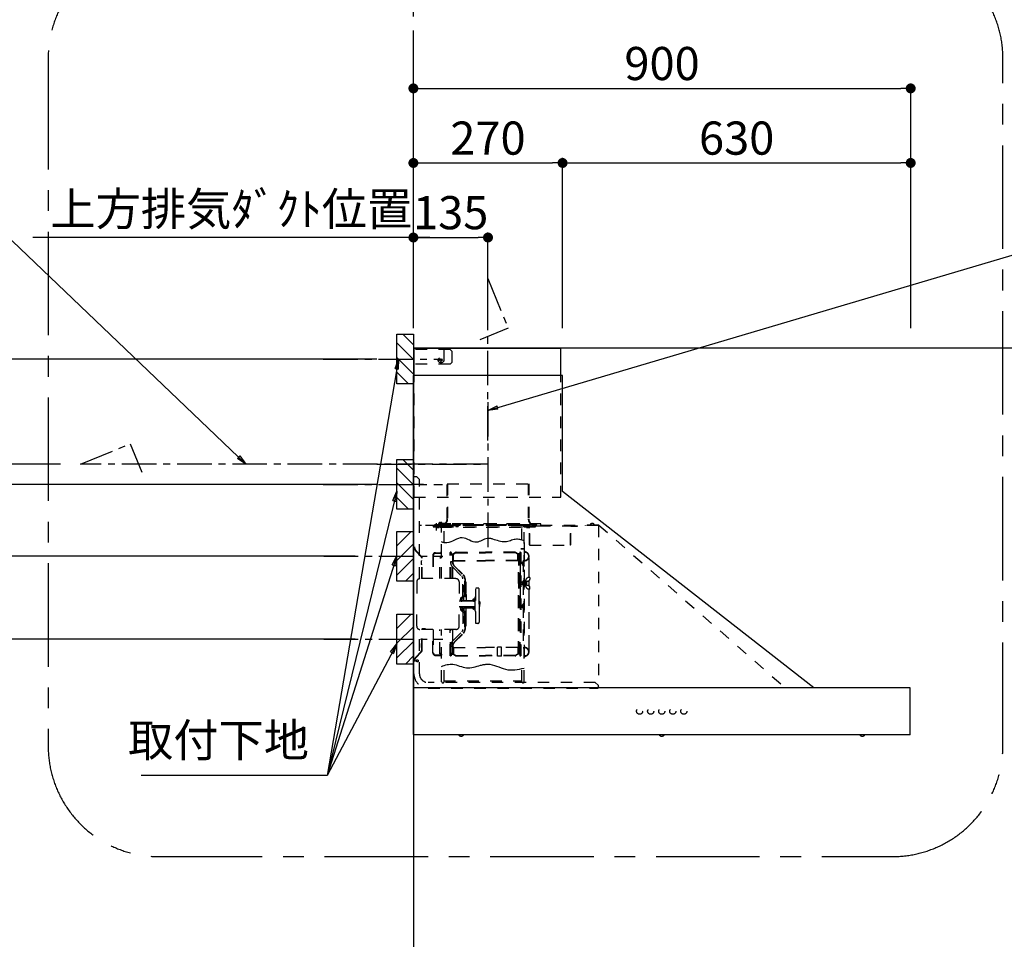
# Model space of a CAD drawing. Extents: x 27948 to 54421, y -22053 to -13183.
# Drawn here: x 42823 to 44605, y -18543 to -16878 of the extents above; entities that cross this region are included whole.
import ezdxf

# ---------------------------------------------------------------- set-up
doc = ezdxf.new("R2010")
doc.units = 0
doc.header["$LTSCALE"] = 50
doc.header["$MEASUREMENT"] = 0
doc.linetypes.add('CENTER', pattern=[2, 1.25, -0.25, 0.25, -0.25])
doc.linetypes.add('STYLE_03', pattern=[0.416641, 0.208282, -0.208359])
doc.layers.get('0').update_dxf_attribs({"linetype": 'CONTINUOUS'})
doc.layers.get('DEFPOINTS').update_dxf_attribs({"color": 146, "linetype": 'CONTINUOUS'})
for name, color, linetype in [('111-壁仕上', 3, 'CONTINUOUS'), ('150-機器', 8, 'CONTINUOUS'), ('160-文字', 254, 'CONTINUOUS'), ('166-寸法B', 11, 'CONTINUOUS'), ('180-補助', 161, 'CONTINUOUS')]:
    doc.layers.add(name, color=color, linetype=linetype)
doc.styles.add('KH001', font='txt')
doc.dimstyles.new('KH1xx030', dxfattribs={"dimscale": 30, "dimtxt": 2, "dimasz": 0.6, "dimexe": 0.3, "dimexo": 1.2, "dimgap": 0.5, "dimtad": 3, "dimdec": 1, "dimdsep": 46, "dimlunit": 6, "dimtxsty": 'KH001', "dimblk": 'DOT', "dimcen": 1, "dimdle": 1, "dimclrd": 256, "dimclre": 256, "dimclrt": 256, "dimadec": 0, "dimazin": 0, "dimtfac": 1, "dimtdec": 1, "dimtix": 1, "dimtmove": 2, "dimatfit": 3, "dimldrblk": 'CLOSEDBLANK', "dimfxl": 1, "dimtolj": 1, "dimtzin": 0, "dimlwd": -1, "dimlwe": -1, "dimarcsym": 0})

# ---------------------------------------------------------------- blocks, each defined once
blk = doc.blocks.new('_Dot')
at = {"color": 0, "linetype": 'ByBlock', "lineweight": -2}
blk.add_line((-0.5, 0), (-1, 0), dxfattribs=at)
at = {"color": 0, "linetype": 'ByBlock', "const_width": 0.5}
blk.add_lwpolyline([(-0.25, 0, 1), (0.25, 0, 1)], format="xyb", close=True, dxfattribs=at)
blk = doc.blocks.new('*D250')
at = {"layer": '166-寸法B', "transparency": 16777216}
for p, q in [((43469.7, -17492.5), (42603, -17492.5)), ((42612, -17510.5), (42612, -17701.5)), ((43469.7, -17719.5), (42603, -17719.5))]:
    blk.add_line(p, q, dxfattribs=at)
at = {"layer": 'DEFPOINTS', "color": 0, "transparency": 16777216}
for p in [(43505.7, -17492.5), (42612, -17719.5), (43505.7, -17719.5)]:
    blk.add_point(p, dxfattribs=at)
at = {"layer": '166-寸法B', "transparency": 16777216, "xscale": 18, "yscale": 18, "zscale": 18}
for p, rotation in [((42612, -17492.5), 90), ((42612, -17719.5), 270)]:
    blk.add_blockref('_Dot', p, dxfattribs=dict(at, rotation=rotation))
at = {"layer": '166-寸法B', "transparency": 16777216, "insert": (42567, -17606), "char_height": 60, "attachment_point": 5, "rotation": 90, "style": 'KH001'}
blk.add_mtext('\\A1;227', dxfattribs=at)
blk = doc.blocks.new('_ClosedBlank')
at = {"color": 0, "linetype": 'ByBlock', "lineweight": -2}
for p, q in [((-1, 0.167), (0, 0)), ((-1, 0.167), (-1, -0.167)), ((0, 0), (-1, -0.167))]:
    blk.add_line(p, q, dxfattribs=at)
blk = doc.blocks.new('*D251')
at = {"layer": '166-寸法B', "transparency": 16777216}
for p, q in [((43535.7, -17436.5), (43535.7, -16993.5)), ((44435.7, -17436.5), (44435.7, -16993.5)), ((43553.7, -17002.5), (44417.7, -17002.5))]:
    blk.add_line(p, q, dxfattribs=at)
at = {"layer": 'DEFPOINTS', "color": 0, "transparency": 16777216}
for p in [(44435.7, -17002.5), (43535.7, -17472.5), (44435.7, -17472.5)]:
    blk.add_point(p, dxfattribs=at)
at = {"layer": '166-寸法B', "transparency": 16777216, "xscale": 18, "yscale": 18, "zscale": 18, "rotation": 180}
blk.add_blockref('_Dot', (43535.7, -17002.5), dxfattribs=at)
at = {"layer": '166-寸法B', "transparency": 16777216, "xscale": 18, "yscale": 18, "zscale": 18}
blk.add_blockref('_Dot', (44435.7, -17002.5), dxfattribs=at)
at = {"layer": '166-寸法B', "transparency": 16777216, "insert": (43985.7, -16957.5), "char_height": 60, "attachment_point": 5, "style": 'KH001'}
blk.add_mtext('\\A1;900', dxfattribs=at)
blk = doc.blocks.new('*D252')
at = {"layer": '166-寸法B', "transparency": 16777216}
for p, q in [((43535.7, -17436.5), (43535.7, -17263.5)), ((43565.7, -17272.5), (42846.7, -17272.5))]:
    blk.add_line(p, q, dxfattribs=at)
at = {"layer": 'DEFPOINTS', "color": 0, "transparency": 16777216}
for p in [(42876.7, -17272.5), (43535.7, -17472.5), (42876.7, -17600.7)]:
    blk.add_point(p, dxfattribs=at)
at = {"layer": '166-寸法B', "transparency": 16777216, "insert": (43206.2, -17220.8), "char_height": 60, "attachment_point": 5, "style": 'KH001'}
blk.add_mtext('\\A1;上方排気ﾀﾞｸﾄ位置', dxfattribs=at)
blk = doc.blocks.new('_None')
blk = doc.blocks.new('SNSR-4MA-903L_S')
at = {"layer": '150-機器', "color": 6, "linetype": 'Continuous'}
for p, q in [((1.3, 565), (1.3, 615)), ((1.3, 615), (267, 615)), ((267, 565), (267, 615)), ((0, 0), (0, 565)), ((270, 565), (0, 565)), ((270, 355), (270, 565)), ((725, 0), (270, 355)), ((0.6, 0), (0, 0)), ((898.4, 0), (0.6, 0)), ((0.6, -0.6), (0.6, 0)), ((898.4, -0.6), (898.4, 0)), ((0.6, -0.6), (0, -0.6)), ((0, -84.4), (0, -0.6)), ((898.4, -0.6), (899, -0.6)), ((899, -84.4), (899, -0.6)), ((0.6, -84.4), (0, -84.4)), ((0.6, -85), (0.6, -84.4)), ((898.4, -85), (0.6, -85)), ((898.4, -84.4), (899, -84.4)), ((898.4, -85), (898.4, -84.4))]:
    blk.add_line(p, q, dxfattribs=at)
at = {"layer": '150-機器', "color": 161, "linetype": 'STYLE_03', "ltscale": 2}
for p, q in [((66.6, 612.2), (1.3, 612.2)), ((55.1, 612.2), (55.1, 586)), ((69.5, 609.2), (66.6, 612.2)), ((69.5, 609.2), (69.5, 589)), ((48.9, 593.6), (47.5, 593.6)), ((47.5, 592.4), (47.5, 593.6)), ((48.9, 592.4), (47.5, 592.4)), ((49.4, 594.1), (48.9, 593.6)), ((48.9, 592.4), (49.4, 591.9)), ((49.4, 595.5), (49.4, 594.1)), ((49.4, 595.5), (50.6, 595.5)), ((49.4, 591.9), (49.4, 590.6)), ((50.6, 590.6), (49.4, 590.6)), ((50.6, 595.5), (50.6, 594.1)), ((51.1, 593.6), (50.6, 594.1)), ((50.6, 591.9), (51.1, 592.4)), ((50.6, 591.9), (50.6, 590.6)), ((52.4, 593.6), (51.1, 593.6)), ((52.4, 592.4), (51.1, 592.4)), ((52.4, 593.6), (52.4, 592.4)), ((66.6, 586), (69.5, 589)), ((66.6, 586), (1.3, 586)), ((1.3, 345), (1.3, 565)), ((267, 345), (267, 565)), ((6, 382.1), (1, 382.1)), ((1, 25.4), (1, 382.1)), ((6, 382.1), (11, 377.1)), ((11, 197.4), (11, 377.1)), ((18.1, 368.1), (-15.8, 368.1)), ((61.2, 369.4), (208.8, 369.4)), ((61.2, 305.4), (61.2, 369.4)), ((62, 369.4), (62, 305.4)), ((208, 369.4), (208, 305.4)), ((208.8, 369.4), (208.8, 305.4)), ((1.3, 345), (267, 345)), ((334.6, 294), (11, 294)), ((56.4, 294), (12.6, 294)), ((35.8, 293.4), (35.8, 291.1)), ((35.8, 291.7), (51.2, 291.7)), ((35.8, 291.1), (51.8, 291.1)), ((38.4, 294.2), (38.4, 294)), ((45.2, 295), (39.2, 295)), ((41, 298.2), (41, 284.7)), ((41.2, 290.3), (46.8, 290.3)), ((44.1, 293.4), (76.7, 293.4)), ((45.2, 295.5), (45.2, 295)), ((230.8, 296.7), (45.8, 296.7)), ((45.8, 296.7), (45.8, 291.1)), ((46.4, 295.5), (46.4, 294)), ((47, 297.4), (47, 295.4)), ((47, 297.4), (223, 297.4)), ((47, 295.5), (47, 294)), ((47.8, 297.4), (47.8, 295.4)), ((48, 295.2), (222, 295.2)), ((48, 294.4), (222, 294.4)), ((48.3, 290.6), (48.3, 291.1)), ((48.3, 290.6), (203.7, 290.6)), ((49, 299.3), (50.6, 299.3)), ((49, 298.1), (57, 298.1)), ((49, 297.5), (57, 297.5)), ((51.2, 197.5), (51.2, 290.6)), ((51.4, 298.5), (51.4, 298.1)), ((51.8, 291.1), (200.2, 291.1)), ((55.7, 262.6), (55.7, 290.6)), ((57, 298.1), (57, 297.5)), ((57, 294), (77.3, 294)), ((64.2, 294), (64.2, 293.4)), ((70, 297.3), (90, 297.3)), ((71, 295), (70.4, 295)), ((211, 295), (71, 295)), ((73, 294.8), (71.8, 294.8)), ((73, 294.8), (73, 294)), ((74.2, 294), (74.2, 293.4)), ((76.6, 294.6), (76.5, 293.8)), ((76.6, 294.9), (76.6, 294.6)), ((76.7, 292.9), (76.7, 292.2)), ((76.7, 292.2), (81.3, 292.2)), ((81.3, 292.9), (81.3, 292.2)), ((83.4, 294.6), (83.4, 294.9)), ((83.5, 293.8), (83.4, 294.6)), ((171.6, 295.5), (171.5, 294.4)), ((171.5, 294.4), (178.5, 294.4)), ((178.5, 294.4), (178.4, 295.5)), ((186.6, 294.6), (186.5, 293.8)), ((186.6, 294.9), (186.6, 294.6)), ((193.4, 294.6), (193.4, 294.9)), ((193.5, 293.8), (193.4, 294.6)), ((196.3, 267.5), (196.3, 290.6)), ((198.7, 292.9), (198.7, 292.6)), ((198.7, 292.6), (203.3, 292.6)), ((200.2, 291.1), (220.8, 291.1)), ((200.8, 291.1), (200.8, 291.7)), ((200.8, 291.7), (220.8, 291.7)), ((200.8, 11), (200.8, 290.6)), ((201.3, 293.5), (201.3, 292.7)), ((203, 294), (203, 294.8)), ((203, 294.8), (210.2, 294.8)), ((203, 294), (210, 294)), ((203.3, 292.9), (203.3, 292.6)), ((203.7, 290.6), (203.7, 291.1)), ((205, 290.4), (205, 290.1)), ((205, 290.1), (210.6, 290.1)), ((205.8, 291.1), (205.8, 290.1)), ((210.2, 294.8), (209, 294.8)), ((209, 294.8), (209, 294)), ((209.8, 291.1), (209.8, 290.1)), ((210, 295), (210, 293)), ((210, 259), (210, 294)), ((210.2, 291.7), (210.2, 293.5)), ((210.6, 290.4), (210.6, 290.1)), ((210.8, 258.4), (210.8, 294.2)), ((210.8, 293.4), (227.5, 293.4)), ((211.6, 295), (211, 295)), ((211, 295), (211, 293)), ((220.8, 291.7), (220.8, 293.4)), ((220.8, 291.1), (220.8, 291.7)), ((222.2, 297.4), (222.2, 295.4)), ((223, 297.4), (223, 295.4)), ((227.5, 293.4), (284.2, 293.4)), ((230.8, 291.7), (230.8, 296.7)), ((284.2, 258.4), (284.2, 293.4)), ((284.8, 293.4), (297, 293.4)), ((285, 292.6), (297, 292.6)), ((285, 259), (285, 292.6)), ((297, 292.6), (297, 293.4)), ((311, 294.6), (311, 294)), ((335.2, 294.6), (311, 294.6)), ((314, 294.6), (314, 294)), ((320.3, 294.6), (320.4, 295.7)), ((327.3, 294.6), (320.3, 294.6)), ((327.2, 295.7), (327.3, 294.6)), ((335.2, 293.4), (335.2, 1)), ((335.6, 294.5), (673.1, 0)), ((194.8, 251.8), (195.2, 251.8)), ((194.8, 251.2), (195.2, 251.2)), ((195.2, 251.8), (200.8, 251.8)), ((195.2, 251.2), (200.8, 251.2)), ((200.8, 263.7), (201.4, 263.7)), ((201.4, 242.4), (201.4, 263.7)), ((210.6, 258.4), (284.4, 258.4)), ((4, 247.9), (14.1, 237.2)), ((4.7, 248.6), (14.8, 237.9)), ((15.2, 197.5), (15.2, 234.5)), ((16.2, 197.5), (16.2, 234.5)), ((35.1, 239.5), (35.1, 197.5)), ((36.1, 239.5), (36.1, 197.5)), ((40.1, 244.5), (48.8, 244.5)), ((40.1, 243.5), (48.8, 243.5)), ((47.8, 197.5), (47.8, 235.5)), ((47.8, 235.5), (48.8, 235.5)), ((47.8, 234.9), (48.8, 234.9)), ((66.7, 197.5), (66.7, 245.1)), ((68.3, 245.5), (67.1, 245.5)), ((67.3, 244.9), (67.3, 242.2)), ((68.1, 244.9), (67.3, 244.9)), ((67.3, 244.7), (68.1, 244.7)), ((67.3, 197.5), (67.3, 241)), ((67.5, 241.5), (71.8, 241.5)), ((67.9, 240.8), (69.4, 240.6)), ((68, 241.4), (69.5, 241.2)), ((68.1, 197.5), (68.1, 244.9)), ((68.1, 242.3), (71.5, 242.3)), ((68.7, 245.1), (68.7, 242.3)), ((70.6, 197.5), (70.6, 239.2)), ((70.6, 239.2), (70.6, 228.1)), ((71.2, 228.1), (71.2, 239.2)), ((71.2, 228.1), (71.2, 239.2)), ((71.5, 242.3), (75.9, 244.8)), ((71.7, 241.5), (76.4, 244.2)), ((72.5, 230.4), (72.5, 241.9)), ((77.4, 245.2), (130.7, 245.2)), ((77.5, 244.5), (130.7, 244.5)), ((184, 245.2), (130.7, 245.2)), ((183.9, 244.5), (130.7, 244.5)), ((189.7, 241.5), (185, 244.2)), ((189.9, 242.3), (185.5, 244.8)), ((188.9, 230.4), (188.9, 241.9)), ((193.9, 241.5), (189.7, 241.5)), ((193.3, 242.3), (189.9, 242.3)), ((190.2, 63.7), (190.2, 239.2)), ((190.2, 233.5), (190.8, 233.5)), ((190.5, 242.2), (190.5, 151.5)), ((190.8, 63.7), (190.8, 239.2)), ((191.3, 242.2), (191.3, 151.5)), ((193.4, 241.4), (191.9, 241.2)), ((193.5, 240.8), (192, 240.6)), ((192.7, 245.1), (192.7, 242.3)), ((193.1, 245.5), (194.3, 245.5)), ((193.3, 61.5), (193.3, 244.9)), ((193.3, 244.9), (194.1, 244.9)), ((194.1, 244.7), (193.3, 244.7)), ((194.1, 244.9), (194.1, 242.2)), ((194.1, 162.7), (194.1, 244.7)), ((194.1, 58.3), (194.1, 241)), ((194.7, 245.1), (194.7, 57.9)), ((201.4, 230.6), (201.4, 246.1)), ((208.8, 235), (208.8, 199.7)), ((209.4, 199.7), (209.4, 238)), ((13.9, 229.6), (13.9, 223.3)), ((14.4, 229.6), (13.9, 229.6)), ((14.4, 223.3), (13.9, 223.3)), ((70.6, 228), (67.3, 228)), ((70.6, 227.4), (67.3, 227.4)), ((71.2, 197.5), (71.2, 218.3)), ((71.3, 218.2), (87.9, 201.6)), ((73, 230.1), (130.7, 230.1)), ((73, 229.9), (130.7, 229.9)), ((73.7, 220.6), (90.3, 204)), ((74.1, 221), (90.7, 204.4)), ((188.4, 230.1), (130.7, 230.1)), ((188.4, 229.9), (130.7, 229.9)), ((197.2, 227.7), (197.2, 222.1)), ((197.6, 227.7), (198.4, 227.7)), ((197.6, 226.9), (198.8, 226.9)), ((197.6, 222.9), (198.8, 222.9)), ((197.6, 222.1), (198.4, 222.1)), ((198.4, 227.7), (200.2, 230)), ((198.4, 222.1), (200.2, 219.9)), ((198.7, 230.6), (198.7, 72.4)), ((198.7, 230.6), (201.4, 230.6)), ((198.7, 230), (201.4, 230)), ((198.8, 226.9), (200.8, 229.4)), ((198.8, 226.9), (198.8, 222.9)), ((198.8, 222.9), (200.8, 220.4)), ((201.4, 192.7), (201.4, 230.6)), ((77, 197.5), (12, 197.5)), ((89.6, 166.4), (89.6, 197.3)), ((93, 197.3), (93, 192.8)), ((93.6, 197.3), (93.6, 191.5)), ((210.9, 199.7), (209.2, 199.7)), ((210.9, 199.7), (210.9, 196.7)), ((6, 191.5), (6, 151.5)), ((83, 191.5), (83, 151.5)), ((91.7, 173.3), (91.7, 185.7)), ((92.5, 185.7), (91.7, 185.7)), ((93.9, 183.9), (92.3, 183.9)), ((92.5, 192.3), (92.5, 185.7)), ((92.5, 184.5), (92.5, 185.7)), ((92.5, 184.5), (93.1, 184.5)), ((92.5, 175.1), (92.5, 183.9)), ((93.1, 192.2), (93.1, 191.5)), ((93.1, 184.5), (93.1, 191.5)), ((93.1, 191.5), (94.7, 191.5)), ((93.1, 175.1), (93.1, 183.9)), ((94.7, 191.5), (94.7, 170.3)), ((113.1, 116.5), (113.1, 180.5)), ((116.9, 180.5), (113.1, 180.5)), ((119.1, 168.5), (119.1, 178.3)), ((194.4, 190.8), (194.7, 191.1)), ((194.4, 190.8), (194.7, 190.8)), ((194.4, 187.6), (194.4, 190.8)), ((194.4, 187.6), (194.7, 187.6)), ((194.4, 187.6), (194.7, 187.3)), ((194.7, 191.1), (194.8, 191.2)), ((194.7, 190.8), (198.3, 190.8)), ((194.7, 187.6), (198.3, 187.6)), ((194.7, 187.3), (194.8, 187.2)), ((194.8, 187.2), (194.8, 191.2)), ((198.3, 191.2), (194.8, 191.2)), ((198.3, 187.2), (194.8, 187.2)), ((196.9, 189.2), (204.1, 189.2)), ((197.6, 192), (197.6, 186.4)), ((197.6, 192), (198.4, 192)), ((197.6, 191.2), (198.8, 191.2)), ((197.6, 187.2), (198.8, 187.2)), ((197.6, 186.4), (198.4, 186.4)), ((200.3, 191.9), (198.3, 191.6)), ((198.3, 189.7), (198.3, 191.6)), ((198.3, 189.7), (200.4, 189.7)), ((198.3, 186.7), (198.3, 188.7)), ((198.3, 188.7), (200.4, 188.7)), ((200.3, 186.5), (198.3, 186.7)), ((198.4, 192), (200.2, 194.2)), ((198.4, 186.4), (200.2, 184.1)), ((198.8, 191.2), (200.8, 193.7)), ((198.8, 191.2), (198.8, 187.2)), ((198.8, 187.2), (200.8, 184.7)), ((200.3, 189.7), (200.3, 191.9)), ((201.4, 191.7), (200.3, 191.7)), ((200.3, 186.5), (200.3, 188.7)), ((201.4, 186.7), (200.3, 186.7)), ((200.8, 186.7), (200.8, 186.9)), ((201.4, 185.7), (201.4, 192.7)), ((202.4, 192.7), (201.4, 192.7)), ((201.4, 57), (201.4, 185.7)), ((202.4, 185.7), (201.4, 185.7)), ((202.4, 193), (202.4, 185.4)), ((203, 193.2), (202.6, 193.2)), ((203, 185.2), (202.6, 185.2)), ((203.2, 193.7), (203.2, 184.7)), ((204.9, 191.4), (204.9, 186.9)), ((206.1, 192.9), (208, 193.2)), ((206.1, 185.5), (208, 185.1)), ((208.8, 193.5), (208.8, 184.9)), ((208.8, 178.7), (208.8, 68)), ((210.9, 178.7), (209.2, 178.7)), ((209.4, 184.6), (209.4, 193.8)), ((209.4, 65), (209.4, 178.7)), ((210.9, 178.7), (210.9, 181.7)), ((85.1, 159.1), (85.1, 160.6)), ((85.6, 162), (89.3, 166.1)), ((86.7, 160.6), (86.7, 159.1)), ((89.6, 164.1), (86.8, 160.9)), ((89.6, 166.4), (89.6, 156.5)), ((90.1, 166.5), (93.3, 166.5)), ((91.2, 158.1), (91.2, 164.9)), ((93.3, 164.9), (91.2, 164.9)), ((92.5, 173.3), (91.7, 173.3)), ((92.3, 175.1), (93.7, 175.1)), ((92.5, 166.5), (92.5, 174.5)), ((93.1, 174.5), (92.5, 174.5)), ((93.1, 166.5), (92.5, 166.5)), ((93.1, 166.5), (92.5, 166.5)), ((93.1, 170.3), (93.1, 174.5)), ((93.1, 170.3), (93.1, 166.5)), ((93.6, 169.4), (93.6, 166.6)), ((93.8, 167), (93.8, 169)), ((95.4, 169), (95.4, 167)), ((95.4, 167), (95.4, 158.1)), ((111.1, 162.1), (111.1, 140.9)), ((119.1, 151.5), (119.1, 168.5)), ((192.8, 162.7), (192.8, 159.7)), ((194.1, 162.7), (192.8, 162.7)), ((6, 111.5), (6, 151.5)), ((87.2, 156.5), (83, 156.5)), ((83, 111.5), (83, 151.5)), ((87.2, 146.5), (83, 146.5)), ((85.1, 159.1), (85.1, 157.6)), ((85.1, 143.9), (85.1, 145.3)), ((85.1, 143.9), (85.1, 142.3)), ((86.7, 142.3), (86.7, 143.9)), ((87.7, 158.1), (89.6, 158.1)), ((109.1, 156.5), (87.7, 156.5)), ((109.1, 146.5), (87.7, 146.5)), ((87.7, 144.9), (89.6, 144.9)), ((89.6, 136.6), (89.6, 146.5)), ((91.2, 158.1), (109.1, 158.1)), ((91.2, 144.9), (91.2, 138.1)), ((91.2, 144.9), (109.1, 144.9)), ((95.4, 136), (95.4, 144.9)), ((107.4, 159.2), (108.8, 158.8)), ((107.4, 159.2), (107.4, 158.1)), ((107.4, 143.8), (107.4, 144.9)), ((107.4, 143.8), (108.8, 144.2)), ((108.8, 158.8), (108.8, 158.1)), ((108.8, 144.2), (108.8, 144.9)), ((119.4, 156), (119.1, 156)), ((120.1, 155.3), (119.1, 155.3)), ((119.1, 151.5), (119.1, 134.5)), ((120.1, 147.7), (119.1, 147.7)), ((119.4, 147), (119.1, 147)), ((120.1, 155.3), (119.4, 156)), ((119.4, 147), (119.4, 156)), ((120.1, 147.7), (119.4, 147)), ((120.1, 155.3), (120.1, 151.5)), ((120.1, 147.7), (120.1, 151.5)), ((190.5, 60.8), (190.5, 151.5)), ((191.3, 60.8), (191.3, 151.5)), ((194.1, 159.7), (192.8, 159.7)), ((197.2, 150.3), (197.2, 144.7)), ((197.6, 150.3), (198.4, 150.3)), ((197.6, 149.5), (198.8, 149.5)), ((197.6, 145.5), (198.8, 145.5)), ((197.6, 144.7), (198.4, 144.7)), ((198.4, 150.3), (200.2, 152.5)), ((198.4, 144.7), (200.2, 142.5)), ((198.8, 149.5), (200.8, 152)), ((198.8, 149.5), (198.8, 145.5)), ((198.8, 145.5), (200.8, 143)), ((85.6, 141), (89.3, 136.8)), ((89.6, 138.9), (86.8, 142)), ((89.6, 136.6), (89.6, 105.6)), ((90.1, 136.5), (93.3, 136.5)), ((93.3, 138.1), (91.2, 138.1)), ((91.7, 129.7), (91.7, 117.3)), ((92.5, 129.7), (91.7, 129.7)), ((92.3, 127.9), (93.9, 127.9)), ((92.5, 136.5), (92.5, 128.5)), ((93.1, 136.5), (92.5, 136.5)), ((93.1, 128.5), (92.5, 128.5)), ((92.5, 127.9), (92.5, 119.1)), ((93.1, 136.5), (93.1, 132.6)), ((93.1, 132.6), (93.1, 128.5)), ((93.1, 127.9), (93.1, 119.1)), ((93.6, 136.4), (93.6, 133.5)), ((93.8, 136), (93.8, 133.9)), ((94.7, 132.6), (94.7, 111.5)), ((95.4, 133.9), (95.4, 136)), ((119.1, 134.5), (119.1, 118.7)), ((92.5, 117.3), (91.7, 117.3)), ((93.9, 119.1), (92.3, 119.1)), ((92.5, 118.5), (92.5, 110.6)), ((92.5, 118.5), (92.5, 117.3)), ((92.5, 118.5), (93.1, 118.5)), ((93, 110.1), (93, 105.6)), ((93.1, 118.5), (93.1, 111.5)), ((93.1, 111.5), (93.1, 110.7)), ((93.1, 111.5), (94.7, 111.5)), ((93.6, 111.5), (93.6, 105.6)), ((116.9, 116.5), (113.1, 116.5)), ((11, 25.4), (11, 105.6)), ((77, 105.5), (12, 105.5)), ((15.2, 68.5), (15.2, 105.5)), ((22.2, 106.5), (16.2, 106.5)), ((16.2, 68.5), (16.2, 105.5)), ((22.2, 105.5), (22.2, 106.5)), ((35.1, 63.5), (35.1, 105.5)), ((36.1, 105.5), (36.1, 98.5)), ((36.1, 98.5), (36.1, 63.5)), ((47.8, 61.5), (47.8, 105.5)), ((51.2, 11), (51.2, 105.5)), ((66.7, 57.9), (66.7, 105.5)), ((67.3, 61.9), (67.3, 105.5)), ((68.1, 61.5), (68.1, 105.5)), ((70.6, 63.7), (70.6, 105.5)), ((71.2, 84.6), (71.2, 105.5)), ((71.3, 84.7), (87.9, 101.4)), ((73.7, 82.3), (90.3, 99)), ((74.1, 81.9), (90.7, 98.5)), ((13.9, 79.6), (13.9, 73.3)), ((14.4, 79.6), (13.9, 79.6)), ((14.4, 73.3), (13.9, 73.3)), ((70.6, 75.5), (67.3, 75.5)), ((70.6, 74.9), (67.3, 74.9)), ((70.6, 75.5), (68.2, 75.5)), ((70.6, 74.9), (68.2, 74.9)), ((70.6, 74.8), (70.6, 63.7)), ((71.2, 63.7), (71.2, 74.8)), ((71.2, 63.7), (71.2, 74.8)), ((72.5, 72.5), (72.5, 61)), ((73, 73), (130.7, 73)), ((73, 72.9), (130.7, 72.9)), ((188.4, 73), (130.7, 73)), ((188.4, 72.9), (130.7, 72.9)), ((159.6, 73.3), (152.1, 73.3)), ((152.1, 57.3), (152.1, 73.3)), ((159.6, 57.3), (159.6, 73.3)), ((188.9, 72.5), (188.9, 61)), ((198.7, 73), (201.4, 73)), ((198.7, 72.4), (201.4, 72.4)), ((14.1, 65.7), (4, 55)), ((14.8, 65), (4.7, 54.4)), ((40.1, 59.5), (48.8, 59.5)), ((40.1, 58.5), (48.8, 58.5)), ((47.8, 62.1), (48.8, 62.1)), ((47.8, 61.5), (48.8, 61.5)), ((68.3, 57.5), (67.1, 57.5)), ((67.3, 58.1), (67.3, 60.8)), ((67.3, 58.3), (68.1, 58.3)), ((68.1, 58.1), (67.3, 58.1)), ((67.5, 61.5), (71.8, 61.5)), ((67.9, 62.2), (69.4, 62.3)), ((68, 61.6), (69.5, 61.7)), ((68.1, 60.7), (68.1, 58.1)), ((68.1, 60.7), (71.5, 60.7)), ((68.7, 60.7), (68.7, 57.9)), ((71.5, 60.7), (75.9, 58.1)), ((71.7, 61.5), (76.4, 58.8)), ((77.4, 57.7), (130.7, 57.7)), ((77.5, 58.5), (130.7, 58.5)), ((183.9, 58.5), (130.7, 58.5)), ((184, 57.7), (130.7, 57.7)), ((159.6, 57.3), (152.1, 57.3)), ((189.7, 61.5), (185, 58.8)), ((189.9, 60.7), (185.5, 58.1)), ((193.9, 61.5), (189.7, 61.5)), ((193.3, 60.7), (189.9, 60.7)), ((190.2, 69.5), (190.8, 69.5)), ((193.4, 61.6), (191.9, 61.7)), ((193.5, 62.2), (192, 62.3)), ((192.7, 60.7), (192.7, 57.9)), ((193.1, 57.5), (194.3, 57.5)), ((193.3, 60.7), (193.3, 58.1)), ((194.1, 58.3), (193.3, 58.3)), ((193.3, 58.1), (194.1, 58.1)), ((194.1, 58.1), (194.1, 60.8)), ((55.7, 11), (55.7, 40.3)), ((196.3, 11), (196.3, 34.5)), ((329.2, 9.4), (27, 9.4)), ((53.2, 9), (53.7, 9)), ((55.7, 12.4), (196.3, 12.4)), ((198.3, 9), (198.8, 9)), ((329.2, 9.4), (334.2, 4.4)), ((334.2, 4.4), (334.2, -0.6)), ((335.2, 1), (334.2, 1)), ((27, -0.6), (334.2, -0.6)), ((81.8, -85), (81.8, -85.3)), ((91.2, -85.3), (81.8, -85.3)), ((91.2, -85.3), (91.2, -85)), ((444.8, -85), (444.8, -85.3)), ((454.2, -85.3), (444.8, -85.3)), ((454.2, -85.3), (454.2, -85)), ((807.8, -85), (807.8, -85.3)), ((817.2, -85.3), (807.8, -85.3)), ((817.2, -85.3), (817.2, -85))]:
    blk.add_line(p, q, dxfattribs=at)
at = {"layer": '150-機器', "color": 161, "linetype": 'CENTER'}
for p, q in [((135, 517.2), (135, 244.7)), ((-66.1, 405), (135, 405))]:
    blk.add_line(p, q, dxfattribs=at)
at = {"layer": '150-機器', "color": 161, "linetype": 'STYLE_03', "ltscale": 2}
for points in [[(200.2, 266.1), (198.5, 266.7), (196.7, 267.3), (194.8, 267.9), (192.8, 268.3), (190.8, 268.6), (188.7, 268.8), (186.6, 268.8), (184.5, 268.6), (182.3, 268.2), (180.1, 267.6), (177.8, 267), (175.6, 266.2), (173.3, 265.5), (171, 264.9), (168.6, 264.4), (166.2, 264.1), (163.5, 264.1), (160.8, 264.3), (158, 264.8), (155.2, 265.5), (152.3, 266.3), (149.5, 267.1), (146.6, 268), (143.7, 268.9), (142.4, 269.3), (141.2, 269.6), (140, 269.9), (138.7, 270.1), (137.5, 270.3), (136.2, 270.4), (135, 270.4), (133.8, 270.3), (131.3, 269.8), (128.8, 269), (126.4, 267.9), (124, 266.7), (121.6, 265.5), (119.2, 264.5), (116.8, 263.7), (114.3, 263.3), (111.2, 263.4), (108, 264.2), (104.7, 265.4), (101.5, 266.9), (98.3, 268.5), (95, 269.9), (91.8, 270.9), (88.5, 271.4), (85, 271.1), (81.5, 270.2), (78, 268.8), (74.6, 267.1), (71.1, 265.4), (67.6, 263.9), (64.1, 262.8), (60.6, 262.2), (59.4, 262.2), (58.3, 262.2), (57.1, 262.4), (55.9, 262.6), (54.7, 262.9), (53.6, 263.2), (52.4, 263.6), (51.2, 264)], [(51.2, 38.6), (53.6, 39.5), (56, 40.4), (58.5, 41.2), (61.1, 41.8), (63.7, 42.4), (66.4, 42.7), (69, 42.8), (71.7, 42.6), (74.7, 42.1), (77.7, 41.3), (80.7, 40.3), (83.8, 39.2), (86.9, 38.2), (90, 37.2), (93.1, 36.5), (96.3, 36), (99.4, 35.9), (102.5, 36.1), (105.7, 36.5), (108.8, 37.1), (112, 37.9), (115.2, 38.8), (118.4, 39.7), (121.7, 40.6), (123.3, 41), (124.9, 41.4), (126.5, 41.8), (128.1, 42.1), (129.7, 42.4), (131.3, 42.6), (132.9, 42.7), (134.5, 42.8), (138.6, 42.5), (142.6, 41.7), (146.6, 40.5), (150.6, 39.1), (154.7, 37.6), (158.7, 36), (162.7, 34.6), (166.7, 33.5), (170.9, 32.7), (175.1, 32.3), (179.4, 32.3), (183.6, 32.5), (187.9, 33), (192.2, 33.7), (196.5, 34.6), (200.8, 35.6)]]:
    blk.add_lwpolyline(points, dxfattribs=at)
for centre, radius in [((50, 593), 5), ((7, 48.8), 1.81), ((409.5, -42.5), 5.5), ((429.5, -42.5), 5.5), ((449.5, -42.5), 5.5), ((469.5, -42.5), 5.5), ((489.5, -42.5), 5.5)]:
    blk.add_circle(centre, radius, dxfattribs=at)
for centre, radius, start, end in [((51, 305.4), 11, 270, 360), ((51, 305.4), 10.2, 308.3427, 0), ((219, 305.4), 11, 180, 270), ((219, 305.4), 10.2, 180, 228.605), ((39.2, 294.2), 0.8, 90, 180), ((40.4, 290.3), 0.8, 360, 90), ((49, 295.5), 3.8, 90, 180), ((49, 295.5), 2.6, 90, 180), ((47.6, 290.3), 0.8, 90, 180), ((49, 295.5), 2, 90, 180), ((48, 295.4), 1, 180, 270), ((48, 295.4), 0.2, 180, 270), ((50.6, 298.5), 0.8, 360, 90), ((51, 305.4), 10.2, 270, 308.3427), ((51.2, 291.1), 0.6, 360, 90), ((71, 294.8), 0.8, 270, 0), ((76.2, 292.9), 0.48, 360, 90), ((77.9, 294.8), 1.3, 105.8809, 175), ((80, 287.4), 9, 74.1191, 105.8809), ((81.8, 292.9), 0.48, 90, 180), ((82.1, 294.8), 1.3, 5, 74.1191), ((172.9, 295.4), 1.3, 105.8809, 175), ((175, 288), 9, 74.1191, 105.8809), ((177.1, 295.4), 1.3, 5, 74.1191), ((187.9, 294.8), 1.3, 105.8809, 175), ((190, 287.4), 9, 74.1191, 105.8809), ((192.1, 294.8), 1.3, 5, 74.1191), ((198.2, 292.9), 0.48, 0, 90), ((200.8, 291.1), 0.6, 90, 180), ((203.8, 292.9), 0.48, 90, 180), ((204.3, 290.4), 0.7, 360, 90), ((211, 294.8), 0.8, 180, 270), ((210.2, 294.2), 0.6, 0, 90), ((211.3, 290.4), 0.7, 90, 180), ((219, 305.4), 10.2, 228.605, 231.6573), ((219, 305.4), 10.2, 231.6573, 270), ((222, 295.4), 1, 270, 360), ((222, 295.4), 0.2, 270, 360), ((284.8, 292.8), 0.6, 90, 180), ((321.7, 295.6), 1.3, 105.8809, 175), ((323.8, 288.2), 9, 74.1191, 105.8809), ((325.9, 295.6), 1.3, 5, 74.1191), ((334.6, 293.4), 0.6, 360, 90), ((335.2, 294), 0.6, 48.8995, 90), ((12, 255.4), 11, 180, 223.4306), ((12, 255.4), 10, 180, 223.4306), ((210.6, 259), 0.6, 180, 270), ((284.4, 259), 0.6, 270, 0), ((11.2, 234.5), 4, 0, 43.4306), ((11.2, 234.5), 5, 0, 43.4306), ((40.1, 239.5), 5, 148.5238, 180), ((40.1, 239.5), 5, 154.7748, 180), ((40.1, 239.5), 5, 90, 148.5238), ((40.1, 239.5), 4, 90, 180), ((48.8, 245.9), 1.4, 270, 0), ((48.8, 245.9), 2.4, 270, 0), ((48.8, 237.9), 2.4, 270, 360), ((48.8, 237.9), 3, 270, 360), ((67.1, 245.1), 0.4, 90, 180), ((68.1, 242.2), 1.4, 180, 262.6942), ((68.1, 242.2), 0.8, 180, 262.6942), ((67.5, 241.7), 0.2, 180, 270), ((68.3, 245.1), 0.4, 360, 90), ((69.2, 239.2), 1.4, 360, 82.6942), ((69.2, 239.2), 2, 360, 82.6942), ((77.4, 242.2), 3, 90, 120), ((77.5, 242.3), 2.2, 90, 120), ((183.9, 242.3), 2.2, 60, 90), ((184, 242.2), 3, 60, 90), ((192.2, 239.2), 2, 97.3058, 180), ((192.2, 239.2), 1.4, 97.3058, 180), ((193.1, 245.1), 0.4, 90, 180), ((193.3, 242.2), 0.8, 277.3058, 360), ((193.3, 242.2), 1.4, 277.3058, 360), ((193.9, 241.7), 0.2, 270, 360), ((194.3, 245.1), 0.4, 360, 90), ((203.4, 247.8), 2.6, 180, 258.463), ((203.4, 247.8), 2, 180, 258.463), ((201.4, 238), 7.4, 270, 78.463), ((201.4, 238), 8, 270, 360), ((201.4, 238), 8, 360, 78.463), ((14.4, 230.4), 0.8, 270, 0), ((14.4, 222.5), 0.8, 0, 90), ((81.2, 228.1), 14, 180, 224.8724), ((81.2, 228.1), 10.6, 180, 224.8724), ((81.2, 228.1), 10, 180, 224.8724), ((73, 230.6), 0.5, 180, 270), ((73, 230.4), 0.5, 180, 270), ((188.4, 230.6), 0.5, 270, 360), ((188.4, 230.4), 0.5, 270, 360), ((12, 191.5), 6, 90, 180), ((77, 191.5), 6, 360, 90), ((83.6, 197.3), 6, 360, 44.8724), ((83.6, 197.3), 9.4, 360, 44.8724), ((83.6, 197.3), 10, 360, 44.8724), ((209.2, 193.7), 6, 90, 180), ((207.4, 196.7), 3.5, 280, 0), ((92.3, 184.5), 0.6, 180, 270), ((93, 192.3), 0.5, 90, 180), ((93.1, 192.7), 0.5, 270, 360), ((93.9, 184.7), 0.8, 270, 0), ((116.9, 178.3), 2.2, 360, 90), ((200.4, 189.2), 0.5, 270, 90), ((202.6, 193), 0.2, 90, 180), ((202.6, 185.4), 0.2, 180, 270), ((203, 193), 0.2, 0, 90), ((203, 185.4), 0.2, 270, 360), ((209.2, 184.7), 6, 180, 270), ((206.4, 191.4), 1.5, 100, 180), ((206.4, 186.9), 1.5, 180, 260), ((207.4, 181.7), 3.5, 360, 80), ((87.2, 160.6), 2.1, 138.4771, 180), ((87.2, 160.6), 0.5, 138.4771, 180), ((90.1, 165.5), 1, 90, 138.4771), ((92.3, 174.5), 0.6, 90, 180), ((94.1, 170.3), 1, 180, 237.769), ((93.3, 167), 2.1, 270, 360), ((93.3, 167), 0.5, 270, 0), ((93.3, 169), 0.5, 360, 57.769), ((93.9, 174.3), 0.8, 360, 104.0362), ((95.2, 170.3), 0.5, 180, 237.769), ((94.4, 169), 1, 360, 57.769), ((109.1, 158.5), 2, 270, 134.427), ((116.1, 161.7), 5, 126.8699, 180), ((87.7, 159.1), 2.6, 180, 270), ((87.7, 157.6), 2.6, 180, 205.8963), ((87.7, 145.3), 2.6, 154.1037, 180), ((87.7, 143.9), 2.6, 90, 180), ((87.7, 159.1), 1, 180, 270), ((87.7, 143.9), 1, 90, 180), ((108.4, 159.2), 1, 134.427, 180), ((108.4, 143.8), 1, 180, 225.573), ((109.1, 144.5), 2, 225.573, 90), ((109.1, 158.5), 0.4, 270, 135), ((109.1, 144.5), 0.4, 225, 90), ((87.2, 142.3), 2.1, 180, 221.5229), ((87.2, 142.3), 0.5, 180, 221.5229), ((90.1, 137.5), 1, 221.5229, 270), ((92.3, 128.5), 0.6, 180, 270), ((94.1, 132.6), 1, 122.231, 180), ((93.3, 136), 2.1, 360, 90), ((93.3, 136), 0.5, 360, 90), ((93.3, 133.9), 0.5, 302.231, 0), ((93.9, 128.7), 0.8, 270, 360), ((95.2, 132.6), 0.5, 122.231, 180), ((94.4, 133.9), 1, 302.231, 360), ((116.1, 141.3), 5, 180, 233.1301), ((12, 111.5), 6, 180, 270), ((77, 111.5), 6, 270, 360), ((92.3, 118.5), 0.6, 90, 180), ((93, 110.6), 0.5, 180, 270), ((93.1, 110.2), 0.5, 360, 90), ((93.9, 118.3), 0.8, 360, 90), ((116.9, 118.7), 2.2, 270, 360), ((16.2, 105.5), 1, 90, 180), ((83.6, 105.6), 6, 315.1276, 360), ((83.6, 105.6), 9.4, 315.1276, 360), ((83.6, 105.6), 10, 315.1276, 360), ((14.4, 80.4), 0.8, 270, 0), ((14.4, 72.5), 0.8, 0, 90), ((81.2, 74.8), 14, 135.1276, 180), ((81.2, 74.8), 10.6, 135.1276, 180), ((81.2, 74.8), 10, 135.1276, 180), ((73, 72.5), 0.5, 90, 180), ((73, 72.4), 0.5, 90, 180), ((188.4, 72.5), 0.5, 360, 90), ((188.4, 72.4), 0.5, 360, 90), ((201.4, 65), 8, 360, 90), ((201.4, 65), 7.4, 281.537, 90), ((12, 47.5), 11, 136.5694, 180), ((12, 47.5), 10, 136.5694, 180), ((11.2, 68.5), 4, 316.5694, 0), ((11.2, 68.5), 5, 316.5694, 0), ((40.1, 63.5), 5, 180, 270), ((40.1, 63.5), 4, 180, 270), ((48.8, 59.1), 3, 360, 90), ((48.8, 59.1), 2.4, 54.3147, 90), ((48.8, 57.1), 2.4, 0, 90), ((48.8, 57.1), 1.4, 0, 90), ((48.8, 59.1), 2.4, 360, 54.3147), ((68.1, 60.8), 1.4, 97.3058, 180), ((67.1, 57.9), 0.4, 180, 270), ((68.1, 60.8), 0.8, 97.3058, 180), ((67.5, 61.3), 0.2, 90, 180), ((68.3, 57.9), 0.4, 270, 360), ((69.2, 63.7), 1.4, 277.3058, 360), ((69.2, 63.7), 2, 277.3058, 360), ((77.4, 60.7), 3, 240, 270), ((77.5, 60.7), 2.2, 240, 270), ((183.9, 60.7), 2.2, 270, 300), ((184, 60.7), 3, 270, 300), ((192.2, 63.7), 2, 180, 262.6942), ((192.2, 63.7), 1.4, 180, 262.6942), ((193.1, 57.9), 0.4, 180, 270), ((193.3, 60.8), 0.8, 360, 82.6942), ((193.3, 60.8), 1.4, 360, 82.6942), ((193.9, 61.3), 0.2, 360, 90), ((194.3, 57.9), 0.4, 270, 360), ((203.4, 55.2), 2.6, 101.537, 180), ((203.4, 55.2), 2, 101.537, 180), ((201.4, 65), 8, 281.537, 360), ((27, 25.4), 26, 180, 270), ((27, 25.4), 16, 180, 270), ((53.2, 11), 2, 180, 270), ((53.7, 11), 2, 270, 360), ((198.3, 11), 2, 180, 270), ((198.8, 11), 2, 270, 360), ((86.5, -81.4), 6.12, 219.8328, 320.1672), ((449.5, -81.4), 6.12, 219.8328, 320.1672), ((812.5, -81.4), 6.12, 219.8328, 320.1672)]:
    blk.add_arc(centre, radius, start, end, dxfattribs=at)
at = {"layer": '150-機器', "color": 6, "linetype": 'Continuous'}
for centre, start, end in [((0.6, -0.6), 90, 180), ((898.4, -0.6), 0, 90), ((0.6, -84.4), 180, 270), ((898.4, -84.4), 270, 0)]:
    blk.add_arc(centre, 0.6, start, end, dxfattribs=at)
blk = doc.blocks.new('*D253')
at = {"layer": '166-寸法B', "transparency": 16777216}
for p, q in [((43535.7, -17436.5), (43535.7, -17263.5)), ((43670.7, -17436.5), (43670.7, -17263.5)), ((43553.7, -17272.5), (43652.7, -17272.5))]:
    blk.add_line(p, q, dxfattribs=at)
at = {"layer": 'DEFPOINTS', "color": 0, "transparency": 16777216}
for p in [(43670.7, -17272.5), (43535.7, -17472.5), (43670.7, -17472.5)]:
    blk.add_point(p, dxfattribs=at)
at = {"layer": '166-寸法B', "transparency": 16777216, "xscale": 18, "yscale": 18, "zscale": 18, "rotation": 180}
blk.add_blockref('_Dot', (43535.7, -17272.5), dxfattribs=at)
at = {"layer": '166-寸法B', "transparency": 16777216, "xscale": 18, "yscale": 18, "zscale": 18}
blk.add_blockref('_Dot', (43670.7, -17272.5), dxfattribs=at)
at = {"layer": '166-寸法B', "transparency": 16777216, "insert": (43603.2, -17227.5), "char_height": 60, "attachment_point": 5, "style": 'KH001'}
blk.add_mtext('\\A1;135', dxfattribs=at)
blk = doc.blocks.new('*D254')
at = {"layer": '166-寸法B', "transparency": 16777216}
for p, q in [((43535.7, -17436.5), (43535.7, -17128.5)), ((43553.7, -17137.5), (43787.7, -17137.5)), ((43805.7, -17436.5), (43805.7, -17128.5))]:
    blk.add_line(p, q, dxfattribs=at)
at = {"layer": 'DEFPOINTS', "color": 0, "transparency": 16777216}
for p in [(43805.7, -17137.5), (43535.7, -17472.5), (43805.7, -17472.5)]:
    blk.add_point(p, dxfattribs=at)
at = {"layer": '166-寸法B', "transparency": 16777216, "xscale": 18, "yscale": 18, "zscale": 18, "rotation": 180}
blk.add_blockref('_Dot', (43535.7, -17137.5), dxfattribs=at)
at = {"layer": '166-寸法B', "transparency": 16777216, "xscale": 18, "yscale": 18, "zscale": 18}
blk.add_blockref('_Dot', (43805.7, -17137.5), dxfattribs=at)
at = {"layer": '166-寸法B', "transparency": 16777216, "insert": (43670.7, -17092.5), "char_height": 60, "attachment_point": 5, "style": 'KH001'}
blk.add_mtext('\\A1;270', dxfattribs=at)
blk = doc.blocks.new('*D255')
at = {"layer": '166-寸法B', "transparency": 16777216}
for p, q in [((43805.7, -17436.5), (43805.7, -17128.5)), ((43823.7, -17137.5), (44417.7, -17137.5)), ((44435.7, -17436.5), (44435.7, -17128.5))]:
    blk.add_line(p, q, dxfattribs=at)
at = {"layer": 'DEFPOINTS', "color": 0, "transparency": 16777216}
for p in [(44435.7, -17137.5), (43805.7, -17472.5), (44435.7, -17472.5)]:
    blk.add_point(p, dxfattribs=at)
at = {"layer": '166-寸法B', "transparency": 16777216, "xscale": 18, "yscale": 18, "zscale": 18, "rotation": 180}
blk.add_blockref('_Dot', (43805.7, -17137.5), dxfattribs=at)
at = {"layer": '166-寸法B', "transparency": 16777216, "xscale": 18, "yscale": 18, "zscale": 18}
blk.add_blockref('_Dot', (44435.7, -17137.5), dxfattribs=at)
at = {"layer": '166-寸法B', "transparency": 16777216, "insert": (44120.7, -17092.5), "char_height": 60, "attachment_point": 5, "style": 'KH001'}
blk.add_mtext('\\A1;630', dxfattribs=at)
blk = doc.blocks.new('*D256')
at = {"layer": '166-寸法B', "transparency": 16777216}
for p, q in [((42897.2, -17682.5), (42738, -17682.5)), ((42747, -17700.5), (42747, -19854.5)), ((43499.7, -19872.5), (42738, -19872.5))]:
    blk.add_line(p, q, dxfattribs=at)
at = {"layer": 'DEFPOINTS', "color": 0, "transparency": 16777216}
for p in [(42933.2, -17682.5), (42747, -19872.5), (43535.7, -19872.5)]:
    blk.add_point(p, dxfattribs=at)
at = {"layer": '166-寸法B', "transparency": 16777216, "xscale": 18, "yscale": 18, "zscale": 18}
for p, rotation in [((42747, -17682.5), 90), ((42747, -19872.5), 270)]:
    blk.add_blockref('_Dot', p, dxfattribs=dict(at, rotation=rotation))
at = {"layer": '166-寸法B', "transparency": 16777216, "insert": (42702, -18777.5), "char_height": 60, "attachment_point": 5, "rotation": 90, "style": 'KH001'}
blk.add_mtext('\\A1;2190～2280', dxfattribs=at)
blk = doc.blocks.new('*D257')
at = {"layer": '166-寸法B', "transparency": 16777216}
for p, q in [((43430.3, -17999.5), (42603, -17999.5)), ((42612, -18017.5), (42612, -19854.5)), ((43541.6, -19872.5), (42603, -19872.5))]:
    blk.add_line(p, q, dxfattribs=at)
at = {"layer": 'DEFPOINTS', "color": 0, "transparency": 16777216}
for p in [(43466.3, -17999.5), (42612, -19872.5), (43577.6, -19872.5)]:
    blk.add_point(p, dxfattribs=at)
at = {"layer": '166-寸法B', "transparency": 16777216, "xscale": 18, "yscale": 18, "zscale": 18}
for p, rotation in [((42612, -17999.5), 90), ((42612, -19872.5), 270)]:
    blk.add_blockref('_Dot', p, dxfattribs=dict(at, rotation=rotation))
at = {"layer": '166-寸法B', "transparency": 16777216, "insert": (42563.2, -18936), "char_height": 60, "attachment_point": 5, "rotation": 90, "style": 'KH001'}
blk.add_mtext('\\A1;1,873', dxfattribs=at)
blk = doc.blocks.new('*D258')
at = {"layer": '166-寸法B', "transparency": 16777216}
for p, q in [((42612, -17701.5), (42612, -17683.5)), ((43425.4, -17719.5), (42603, -17719.5)), ((42612, -17719.5), (42612, -17849.5)), ((43430.3, -17849.5), (42603, -17849.5)), ((42612, -17867.5), (42612, -17885.5))]:
    blk.add_line(p, q, dxfattribs=at)
at = {"layer": 'DEFPOINTS', "color": 0, "transparency": 16777216}
for p in [(43461.4, -17719.5), (42612, -17849.5), (43466.3, -17849.5)]:
    blk.add_point(p, dxfattribs=at)
at = {"layer": '166-寸法B', "transparency": 16777216, "xscale": 18, "yscale": 18, "zscale": 18}
for p, rotation in [((42612, -17719.5), 270), ((42612, -17849.5), 90)]:
    blk.add_blockref('_Dot', p, dxfattribs=dict(at, rotation=rotation))
at = {"layer": '166-寸法B', "transparency": 16777216, "insert": (42567, -17784.5), "char_height": 60, "attachment_point": 5, "rotation": 90, "style": 'KH001'}
blk.add_mtext('\\A1;130', dxfattribs=at)
blk = doc.blocks.new('*D259')
at = {"layer": '166-寸法B', "transparency": 16777216}
for p, q in [((43430.3, -17849.5), (42603, -17849.5)), ((42612, -17867.5), (42612, -17981.5)), ((43430.3, -17999.5), (42603, -17999.5))]:
    blk.add_line(p, q, dxfattribs=at)
at = {"layer": 'DEFPOINTS', "color": 0, "transparency": 16777216}
for p in [(43466.3, -17849.5), (42612, -17999.5), (43466.3, -17999.5)]:
    blk.add_point(p, dxfattribs=at)
at = {"layer": '166-寸法B', "transparency": 16777216, "xscale": 18, "yscale": 18, "zscale": 18}
for p, rotation in [((42612, -17849.5), 90), ((42612, -17999.5), 270)]:
    blk.add_blockref('_Dot', p, dxfattribs=dict(at, rotation=rotation))
at = {"layer": '166-寸法B', "transparency": 16777216, "insert": (42567, -17924.5), "char_height": 60, "attachment_point": 5, "rotation": 90, "style": 'KH001'}
blk.add_mtext('\\A1;150', dxfattribs=at)

msp = doc.modelspace()

# ---------------------------------------------------------------- hatches: boundary and pattern name
at = {"layer": '180-補助'}
h = msp.add_hatch(dxfattribs=at)
h.set_pattern_fill('ANSI31', color=256, scale=150, style=0)
h.set_pattern_definition([(135, (498276.19, -17634.747), (13.25825215, 13.25825215), [])])
h.paths.add_polyline_path([(43535.66, -17537.51), (43505.66, -17537.51), (43505.66, -17447.51), (43535.66, -17447.51)])
h = msp.add_hatch(dxfattribs=at)
h.set_pattern_fill('ANSI31', color=256, scale=150, style=0)
h.set_pattern_definition([(135, (498276.19, -17861.747), (13.25825215, 13.25825215), [])])
h.paths.add_polyline_path([(43535.66, -17764.51), (43505.66, -17764.51), (43505.66, -17674.51), (43535.66, -17674.51)])
h = msp.add_hatch(dxfattribs=at)
h.set_pattern_fill('ANSI31', color=256, scale=150, style=0)
h.set_pattern_definition([(45, (-431221.507, -17991.747), (-13.25825215, 13.25825215), [])])
h.paths.add_polyline_path([(43535.66, -17894.51), (43505.66, -17894.51), (43505.66, -17804.51), (43535.66, -17804.51)])
h = msp.add_hatch(dxfattribs=at)
h.set_pattern_fill('ANSI31', color=256, scale=150, style=0)
h.set_pattern_definition([(45, (-431221.507, -18141.747), (-13.25825215, 13.25825215), [])])
h.paths.add_polyline_path([(43535.66, -18044.51), (43505.66, -18044.51), (43505.66, -17954.51), (43535.66, -17954.51)])

# ---------------------------------------------------------------- linework, layer by layer
at = {"layer": '111-壁仕上', "color": 253, "linetype": 'CENTER', "ltscale": 2}
msp.add_line((43535.66, -17222.51), (43535.66, -16261.47), dxfattribs=at)
at = {"layer": '111-壁仕上', "ltscale": 2}
for p, q in [((46707.93, -17472.51), (43535.66, -17472.51)), ((43535.66, -17472.51), (43535.66, -19872.51))]:
    msp.add_line(p, q, dxfattribs=at)
at = {"layer": '150-機器', "linetype": 'CENTER'}
for points in [[(43670.66, -17639.97), (43670.66, -17346.36), (43707.02, -17436.27), (43655.84, -17457.49)], [(43670.66, -17682.51), (42933.19, -17682.51), (43023.09, -17646.14), (43044.32, -17697.32)]]:
    msp.add_lwpolyline(points, dxfattribs=at)
at = {"layer": '150-機器', "color": 253, "linetype": 'Continuous'}
for points in [[(43535.66, -17537.51), (43505.66, -17537.51), (43505.66, -17447.51), (43535.66, -17447.51)], [(43535.66, -17764.51), (43505.66, -17764.51), (43505.66, -17674.51), (43535.66, -17674.51)], [(43535.66, -17894.51), (43505.66, -17894.51), (43505.66, -17804.51), (43535.66, -17804.51)], [(43535.66, -18044.51), (43505.66, -18044.51), (43505.66, -17954.51), (43535.66, -17954.51)]]:
    msp.add_lwpolyline(points, close=True, dxfattribs=at)
at = {"layer": '180-補助', "linetype": 'CENTER'}
for p, q in [((43372.71, -17492.51), (43588.44, -17492.51)), ((43372.71, -17719.51), (43588.44, -17719.51)), ((43373.44, -17849.51), (43589.18, -17849.51)), ((43373.44, -17999.51), (43589.18, -17999.51))]:
    msp.add_line(p, q, dxfattribs=at)
at = {"layer": '180-補助', "linetype": 'CENTER', "ltscale": 3}
msp.add_lwpolyline([(42874.78, -16961.93), (42874.78, -18193.15, 0.4142136), (43074.78, -18393.15), (44402.58, -18393.15, 0.4142136), (44602.58, -18193.15), (44602.58, -16947.97, 0.4142136), (44402.58, -16747.97), (43074.78, -16747.97, 0.4142136), (42874.78, -16947.97), (42874.78, -16961.93)], format="xyb", dxfattribs=at)

# ---------------------------------------------------------------- block references
at = {"layer": '150-機器'}
msp.add_blockref('SNSR-4MA-903L_S', (43535.66, -18087.51), dxfattribs=at)

# ---------------------------------------------------------------- texts
at = {"layer": '160-文字', "insert": (43346.77, -18231.07), "char_height": 60, "attachment_point": 9, "style": 'KH001'}
msp.add_mtext('取付下地', dxfattribs=at)

# ---------------------------------------------------------------- dimensions: what is measured, and where the dimension line sits
at = {"layer": '166-寸法B'}
for base, p1, p2, picture, middle in [((44435.66, -17002.51), (43535.66, -17472.51), (44435.66, -17472.51), '*D251', (43985.66, -16957.51)), ((43805.66, -17137.51), (43535.66, -17472.51), (43805.66, -17472.51), '*D254', (43670.66, -17092.51)), ((44435.66, -17137.51), (43805.66, -17472.51), (44435.66, -17472.51), '*D255', (44120.66, -17092.51)), ((43670.66, -17272.51), (43535.66, -17472.51), (43670.66, -17472.51), '*D253', (43603.16, -17227.51))]:
    dim = msp.add_linear_dim(base=base, p1=p1, p2=p2, dimstyle='KH1xx030', dxfattribs=at)
    dim.commit()
    dim.dimension.update_dxf_attribs({"geometry": picture, "text_midpoint": middle})
dim = msp.add_linear_dim(base=(42876.74, -17272.51), p1=(43535.66, -17472.51), p2=(42876.74, -17600.7), text='上方排気ﾀﾞｸﾄ位置', dimstyle='KH1xx030', override={"dimblk1": 'None', "dimblk2": 'None', "dimsah": 1, "dimse2": 1}, dxfattribs=at)
dim.commit()
dim.dimension.update_dxf_attribs({"geometry": '*D252', "text_midpoint": (43206.2, -17220.81)})
for base, p1, p2, picture, middle in [((42612.03, -17719.51), (43505.66, -17492.51), (43505.66, -17719.51), '*D250', (42567.03, -17606.01)), ((42612.03, -17849.51), (43461.39, -17719.51), (43466.34, -17849.51), '*D258', (42567.03, -17784.51)), ((42612.03, -17999.51), (43466.34, -17849.51), (43466.34, -17999.51), '*D259', (42567.03, -17924.51))]:
    dim = msp.add_linear_dim(base=base, p1=p1, p2=p2, angle=90, dimstyle='KH1xx030', dxfattribs=at)
    dim.commit()
    dim.dimension.update_dxf_attribs({"geometry": picture, "text_midpoint": middle})
dim = msp.add_linear_dim(base=(42747.03, -19872.51), p1=(42933.19, -17682.51), p2=(43535.66, -19872.51), angle=90, text='2190～2280', dimstyle='KH1xx030', override={"dimpost": ''}, dxfattribs=at)
dim.commit()
dim.dimension.update_dxf_attribs({"geometry": '*D256', "text_midpoint": (42702.03, -18777.51)})
dim = msp.add_linear_dim(base=(42612.03, -19872.51), p1=(43466.34, -17999.51), p2=(43577.59, -19872.51), angle=90, dimstyle='KH1xx030', override={"dimpost": ''}, dxfattribs=at)
dim.commit()
dim.dimension.update_dxf_attribs({"geometry": '*D257', "text_midpoint": (42563.22, -18936.01)})

# ---------------------------------------------------------------- leaders
at = {"layer": '160-文字', "annotation_type": 0, "has_hookline": 1}
for points, hookline_direction, text_width in [([(43232.43, -17682.51), (42810.39, -17279.32), (42792.39, -17279.32)], 1, 650.86), ([(43670.66, -17585.38), (44722.83, -17273.58), (44740.83, -17273.58)], 0, 727.61), ([(43505.66, -17731.87), (43379.77, -18246.07), (43361.77, -18246.07)], 1, 303.96)]:
    msp.add_leader(points, dimstyle='KH1xx030', override={"dimgap": 0.5, "dimtad": 1}, dxfattribs=dict(at, hookline_direction=hookline_direction, text_width=text_width))
at = {"layer": '160-文字'}
for points in [[(43508.48, -17492.51), (43379.77, -18246.07)], [(43505.66, -17848.5), (43379.77, -18246.07)], [(43505.66, -18008.24), (43379.77, -18246.07)]]:
    msp.add_leader(points, dimstyle='KH1xx030', override={"dimgap": 0.5, "dimtad": 1}, dxfattribs=at)

doc.saveas('drawing.dxf')
